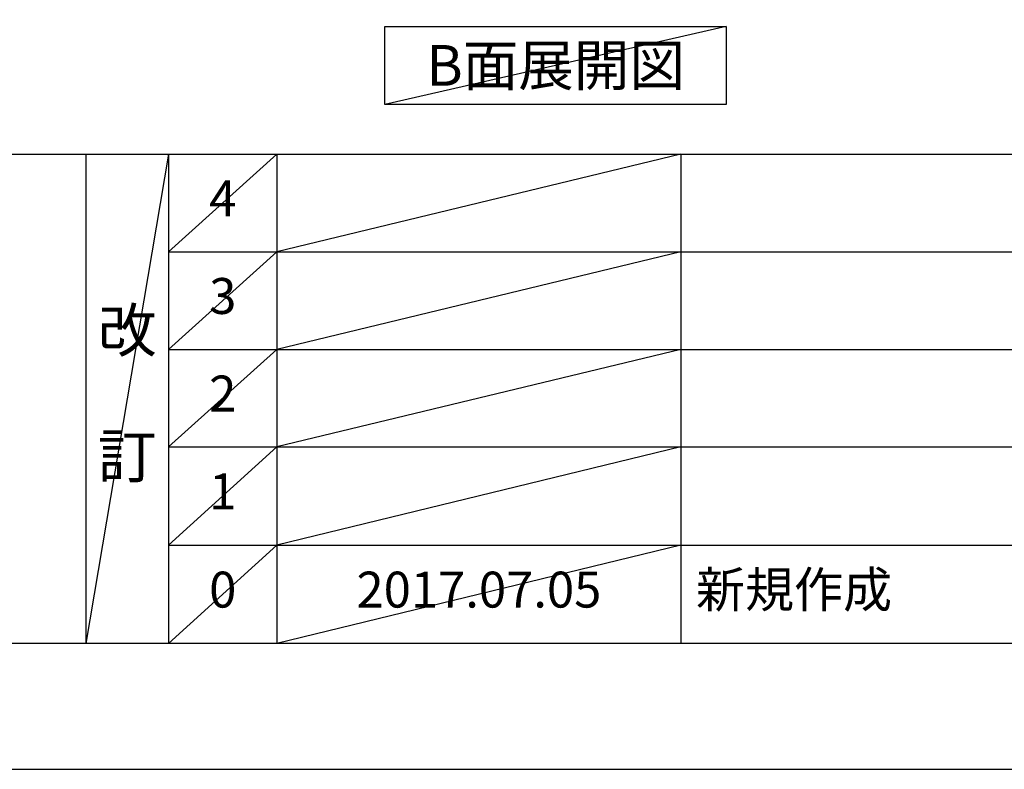
# Model space of a CAD drawing. Extents: x 27948 to 54421, y -11045 to -2175.
# Drawn here: x 32220 to 33865, y -11020 to -9768 of the extents above; entities that cross this region are included whole.
import ezdxf

# ---------------------------------------------------------------- set-up
doc = ezdxf.new("R2010")
doc.units = 0
doc.header["$LTSCALE"] = 50
doc.header["$MEASUREMENT"] = 0
doc.layers.get('DEFPOINTS').update_dxf_attribs({"color": 146, "linetype": 'CONTINUOUS'})
for name, color, linetype in [('160-文字', 254, 'CONTINUOUS'), ('190-図面外枠', 5, 'CONTINUOUS'), ('191-図面内枠', 4, 'CONTINUOUS')]:
    doc.layers.add(name, color=color, linetype=linetype)
doc.styles.add('KH001', font='txt')

# ---------------------------------------------------------------- blocks, each defined once
blk = doc.blocks.new('A$C5D946DDC')
at = {"layer": '190-図面外枠'}
blk.add_line((20519, 350.7), (271, 350.7), dxfattribs=at)
at = {"layer": 'DEFPOINTS'}
blk.add_lwpolyline([(0, 0), (20790, 0), (20790, 14700), (0, 14700)], close=True, dxfattribs=at)

msp = doc.modelspace()

# ---------------------------------------------------------------- linework, layer by layer
at = {"layer": '160-文字'}
msp.add_lwpolyline([(32830.28, -9778.95), (33400.31, -9778.95), (33400.31, -9909.38), (32830.28, -9909.38)], close=True, dxfattribs=at)
at = {"layer": '191-図面内枠'}
for p, q in [((28110.56, -9992.67), (40259.38, -9992.67)), ((32330.82, -9992.67), (32330.82, -10809.6)), ((32468.94, -9992.67), (32468.94, -10809.6)), ((32649.9, -9992.67), (32649.9, -10809.6)), ((33324.54, -9992.67), (33324.54, -10809.6)), ((32468.94, -10155.6), (36953.34, -10155.6)), ((32468.94, -10318.6), (36953.34, -10318.6)), ((32468.94, -10481.6), (36953.34, -10481.6)), ((32468.94, -10645.6), (36953.34, -10645.6))]:
    msp.add_line(p, q, dxfattribs=at)
at = {"layer": 'DEFPOINTS'}
for p, q in [((33400.31, -9778.95), (32830.28, -9909.38)), ((32468.94, -9992.67), (32330.82, -10809.6)), ((32649.9, -9992.67), (32468.94, -10155.67)), ((33324.54, -9992.67), (32649.9, -10155.6)), ((32649.9, -10155.6), (32468.94, -10318.6)), ((33324.54, -10155.6), (32649.9, -10318.6)), ((32649.9, -10318.6), (32468.94, -10481.6)), ((33324.54, -10318.6), (32649.9, -10481.6)), ((32649.9, -10481.6), (32468.94, -10645.6)), ((33324.54, -10481.6), (32649.9, -10645.6)), ((32649.9, -10645.6), (32468.94, -10809.6)), ((33324.54, -10645.6), (32649.9, -10809.6))]:
    msp.add_line(p, q, dxfattribs=at)

# ---------------------------------------------------------------- block references
at = {"layer": '190-図面外枠', "xscale": 0.6000000000058208, "yscale": 0.6000000000058208, "zscale": 0.6000000000058208}
msp.add_blockref('A$C5D946DDC', (27947.97, -11020), dxfattribs=at)

# ---------------------------------------------------------------- texts
at = {"layer": '160-文字', "insert": (33115.3, -9844.16), "char_height": 68, "attachment_point": 5, "style": 'KH001'}
msp.add_mtext('{\\fArial|b0|i0|c0|p32;B}面展開図', dxfattribs=at)
at = {"layer": '160-文字', "line_spacing_factor": 0.876232, "style": 'KH001'}
for s, insert, char_height, attachment_point in [('4', (32559.42, -10074.17), 60, 5), ('3', (32559.42, -10237.1), 60, 5), ('改\\P\\P訂', (32399.88, -10401.13), 72, 5), ('2', (32559.42, -10400.1), 60, 5), ('1', (32559.42, -10563.6), 60, 5), ('0', (32559.42, -10727.6), 60, 5), ('2017.07.05', (32987.22, -10727.6), 60, 5), ('新規作成', (33349.85, -10727.6), 60, 4)]:
    msp.add_mtext(s, dxfattribs=dict(at, insert=insert, char_height=char_height, attachment_point=attachment_point))

doc.saveas('drawing.dxf')
